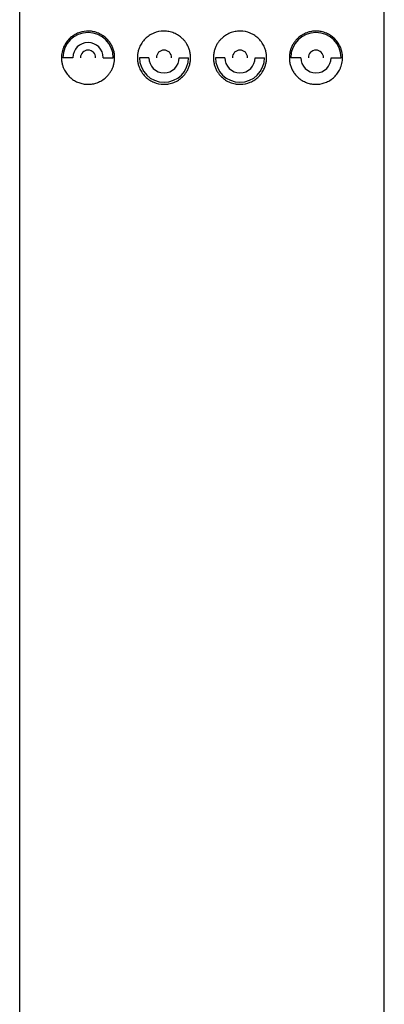
# Model space of a CAD drawing. Units: millimetres. Extents: x -23 to 23, y 0 to 266.
# Drawn here: x -12 to 12, y 133 to 198 of the extents above; entities that cross this region are included whole.
import ezdxf

# ---------------------------------------------------------------- set-up
doc = ezdxf.new("R2010")
doc.units = ezdxf.units.MM

msp = doc.modelspace()

# ---------------------------------------------------------------- linework, layer by layer
at = {"color": 7, "linetype": 'Continuous', "lineweight": 25}
for p, q in [((-12, 55.5), (-12, 264.5)), ((12, 55.5), (12, 264.5)), ((-8.5, 195), (-9.156, 195)), ((-6.5, 195), (-5.844, 195)), ((-3.5, 195), (-4.114, 195)), ((-1.5, 195), (-0.886, 195)), ((1.5, 195), (0.886, 195)), ((3.5, 195), (4.114, 195)), ((6.5, 195), (5.844, 195)), ((8.5, 195), (9.156, 195))]:
    msp.add_line(p, q, dxfattribs=at)
for centre, radius, start, end in [((-7.5, 195), 1.656, 0, 180), ((7.5, 195), 1.656, 0, 180), ((-7.5, 195), 1, 0, 180), ((-7.5, 195), 0.5, 0, 180), ((-2.5, 195), 1.614, 180, 0), ((-2.5, 195), 1, 180, 0), ((-2.5, 195), 0.5, 0, 180), ((2.5, 195), 1.614, 180, 0), ((2.5, 195), 1, 180, 0), ((2.5, 195), 0.5, 0, 180), ((7.5, 195), 1, 180, 0), ((7.5, 195), 0.5, 0, 180)]:
    msp.add_arc(centre, radius, start, end, dxfattribs=at)
for points, knots in [([(-5.75, 195), (-5.751, 195.043), (-5.753, 195.128), (-5.767, 195.255), (-5.79, 195.381), (-5.823, 195.505), (-5.864, 195.626), (-5.914, 195.744), (-5.973, 195.857), (-6.039, 195.966), (-6.113, 196.07), (-6.195, 196.168), (-6.284, 196.26), (-6.433, 196.394), (-6.662, 196.549), (-6.966, 196.677), (-7.285, 196.746), (-7.701, 196.76), (-8.117, 196.661), (-8.471, 196.467), (-8.718, 196.268), (-8.922, 196.038), (-9.071, 195.786), (-9.16, 195.564), (-9.212, 195.377), (-9.244, 195.189), (-9.248, 195.062), (-9.25, 195)], [0, 0, 0, 0, 0.0201475, 0.0403218, 0.0605552, 0.0808796, 0.1013263, 0.1219262, 0.1427095, 0.1637057, 0.1849432, 0.2064496, 0.2282514, 0.2503742, 0.3107367, 0.3755109, 0.4342919, 0.5004789, 0.6250584, 0.6965082, 0.7494961, 0.8174166, 0.8745998, 0.908383, 0.94028, 0.9706722, 1, 1, 1, 1]), ([(-0.75, 195), (-0.751, 195.044), (-0.753, 195.132), (-0.768, 195.262), (-0.792, 195.386), (-0.823, 195.506), (-0.862, 195.621), (-0.908, 195.729), (-0.959, 195.832), (-1.015, 195.928), (-1.075, 196.018), (-1.139, 196.101), (-1.205, 196.178), (-1.333, 196.311), (-1.54, 196.477), (-1.846, 196.635), (-2.176, 196.731), (-2.63, 196.771), (-3.084, 196.676), (-3.48, 196.463), (-3.749, 196.243), (-3.965, 195.977), (-4.11, 195.705), (-4.195, 195.456), (-4.241, 195.228), (-4.247, 195.075), (-4.25, 195)], [0, 0, 0, 0, 0.023966, 0.047367, 0.070204, 0.092477, 0.114188, 0.135336, 0.155923, 0.175949, 0.195416, 0.214324, 0.232674, 0.250468, 0.313975, 0.375406, 0.436704, 0.500389, 0.624886, 0.687341, 0.749957, 0.816396, 0.874945, 0.91768, 0.959334, 1, 1, 1, 1]), ([(4.25, 195), (4.249, 195.038), (4.248, 195.113), (4.236, 195.226), (4.218, 195.34), (4.192, 195.454), (4.157, 195.566), (4.091, 195.74), (3.964, 195.978), (3.748, 196.243), (3.48, 196.463), (3.084, 196.676), (2.63, 196.771), (2.176, 196.731), (1.847, 196.635), (1.54, 196.477), (1.306, 196.29), (1.134, 196.101), (1.01, 195.927), (0.903, 195.728), (0.819, 195.504), (0.761, 195.259), (0.754, 195.088), (0.75, 195)], [0, 0, 0, 0, 0.020253, 0.040743, 0.061483, 0.082484, 0.103757, 0.125314, 0.183867, 0.250343, 0.312838, 0.375322, 0.499675, 0.563326, 0.624605, 0.686097, 0.749687, 0.785812, 0.824164, 0.864754, 0.907586, 0.952667, 1, 1, 1, 1]), ([(9.25, 195), (9.249, 195.035), (9.248, 195.106), (9.238, 195.213), (9.222, 195.32), (9.198, 195.427), (9.168, 195.534), (9.13, 195.639), (9.058, 195.808), (8.922, 196.038), (8.745, 196.238), (8.581, 196.379), (8.414, 196.498), (8.17, 196.628), (7.881, 196.717), (7.574, 196.756), (7.285, 196.746), (6.966, 196.677), (6.662, 196.549), (6.409, 196.378), (6.219, 196.199), (6.079, 196.03), (5.962, 195.844), (5.868, 195.645), (5.801, 195.436), (5.758, 195.22), (5.753, 195.073), (5.75, 195)], [0, 0, 0, 0, 0.016659, 0.0336, 0.05091, 0.068674, 0.086967, 0.105859, 0.125416, 0.182593, 0.250526, 0.280185, 0.312993, 0.375172, 0.451664, 0.499879, 0.566001, 0.624744, 0.689402, 0.749676, 0.787399, 0.82423, 0.860305, 0.895766, 0.930764, 0.965455, 1, 1, 1, 1]), ([(-9.25, 195), (-9.249, 194.965), (-9.248, 194.893), (-9.238, 194.786), (-9.222, 194.679), (-9.198, 194.572), (-9.168, 194.465), (-9.13, 194.36), (-9.057, 194.191), (-8.922, 193.962), (-8.745, 193.761), (-8.58, 193.62), (-8.414, 193.501), (-8.189, 193.382), (-7.903, 193.288), (-7.596, 193.243), (-7.285, 193.254), (-6.968, 193.323), (-6.664, 193.45), (-6.41, 193.621), (-6.22, 193.8), (-6.08, 193.969), (-5.962, 194.155), (-5.869, 194.354), (-5.801, 194.564), (-5.758, 194.78), (-5.753, 194.927), (-5.75, 195)], [0, 0, 0, 0, 0.016689, 0.033661, 0.051006, 0.068805, 0.087137, 0.106072, 0.125674, 0.182808, 0.250686, 0.280187, 0.313044, 0.375499, 0.437811, 0.500258, 0.56594, 0.624337, 0.689054, 0.749373, 0.787145, 0.824024, 0.860144, 0.895648, 0.930686, 0.965417, 1, 1, 1, 1]), ([(-4.25, 195), (-4.249, 194.963), (-4.248, 194.887), (-4.236, 194.774), (-4.218, 194.66), (-4.192, 194.547), (-4.158, 194.435), (-4.092, 194.26), (-3.965, 194.023), (-3.739, 193.745), (-3.467, 193.528), (-3.069, 193.32), (-2.63, 193.229), (-2.176, 193.269), (-1.847, 193.365), (-1.541, 193.523), (-1.307, 193.71), (-1.135, 193.899), (-1.011, 194.073), (-0.903, 194.272), (-0.819, 194.495), (-0.761, 194.741), (-0.754, 194.912), (-0.75, 195)], [0, 0, 0, 0, 0.020223, 0.040681, 0.061389, 0.082356, 0.103594, 0.125114, 0.183668, 0.250131, 0.321661, 0.375174, 0.499636, 0.563299, 0.62459, 0.686008, 0.749514, 0.78566, 0.824037, 0.864654, 0.907517, 0.95263, 1, 1, 1, 1]), ([(0.75, 195), (0.751, 194.956), (0.753, 194.868), (0.768, 194.739), (0.792, 194.614), (0.823, 194.494), (0.862, 194.38), (0.907, 194.272), (0.958, 194.169), (1.014, 194.073), (1.074, 193.983), (1.138, 193.9), (1.204, 193.823), (1.332, 193.69), (1.539, 193.524), (1.845, 193.365), (2.175, 193.269), (2.63, 193.229), (3.084, 193.323), (3.48, 193.537), (3.748, 193.756), (3.964, 194.021), (4.109, 194.293), (4.194, 194.543), (4.241, 194.771), (4.247, 194.924), (4.25, 195)], [0, 0, 0, 0, 0.023936, 0.047309, 0.070118, 0.092365, 0.114051, 0.135176, 0.15574, 0.175745, 0.195191, 0.21408, 0.232413, 0.250189, 0.313746, 0.375216, 0.436595, 0.500361, 0.624838, 0.687138, 0.749762, 0.816112, 0.874577, 0.917444, 0.959221, 1, 1, 1, 1]), ([(5.75, 195), (5.751, 194.957), (5.753, 194.872), (5.767, 194.745), (5.79, 194.619), (5.823, 194.495), (5.864, 194.374), (5.914, 194.256), (5.973, 194.143), (6.039, 194.034), (6.113, 193.93), (6.195, 193.832), (6.284, 193.74), (6.433, 193.606), (6.661, 193.451), (6.966, 193.323), (7.284, 193.254), (7.7, 193.24), (8.116, 193.339), (8.47, 193.533), (8.718, 193.731), (8.922, 193.962), (9.071, 194.213), (9.16, 194.435), (9.212, 194.622), (9.244, 194.811), (9.248, 194.938), (9.25, 195)], [0, 0, 0, 0, 0.020148, 0.040322, 0.060556, 0.080881, 0.101328, 0.121928, 0.142712, 0.163709, 0.184947, 0.206454, 0.228256, 0.250379, 0.310659, 0.375337, 0.434096, 0.500248, 0.624793, 0.69645, 0.749538, 0.817315, 0.874396, 0.90824, 0.940191, 0.97063, 1, 1, 1, 1])]:
    msp.add_open_spline(points, degree=3, knots=knots, dxfattribs=at)

doc.saveas('drawing.dxf')
